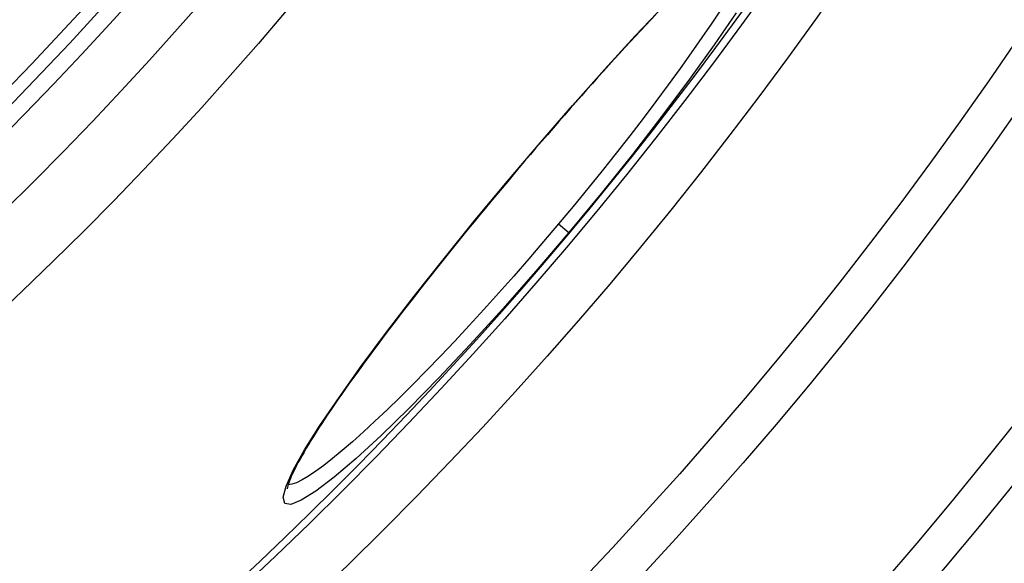
# Model space of a CAD drawing. Units: millimetres. Extents: x 3552 to 23701, y -1900 to 8499.
# Drawn here: x 13626 to 13773, y 966 to 1047 of the extents above; entities that cross this region are included whole.
import ezdxf

# ---------------------------------------------------------------- set-up
doc = ezdxf.new("R2010")
doc.units = ezdxf.units.MM

msp = doc.modelspace()

# ---------------------------------------------------------------- linework, layer by layer
for p, q in [((13698.8, 1023.21), (13698.77, 1023.23)), ((13706.37, 1016.85), (13707.91, 1015.57)), ((13665.81, 977.92), (13665.81, 977.92))]:
    msp.add_line(p, q)
at = {"flags": 128}
for points in [[(13698.77, 1023.23), (13703.63, 1028.97), (13708.49, 1034.56), (13713.26, 1039.91), (13717.84, 1044.92), (13722.18, 1049.51)], [(13730.64, 1048.93), (13729.26, 1046.85), (13727.77, 1044.67), (13726.19, 1042.39), (13724.52, 1040.04), (13722.75, 1037.62), (13720.91, 1035.14), (13718.99, 1032.6), (13717.01, 1030.02), (13714.97, 1027.41), (13712.88, 1024.78), (13710.74, 1022.13), (13708.57, 1019.48), (13706.37, 1016.85)], [(13720.9, 1048.11), (13720.15, 1047.33), (13719.4, 1046.52), (13718.63, 1045.71), (13717.86, 1044.88), (13717.08, 1044.04), (13716.29, 1043.19), (13715.5, 1042.32), (13714.7, 1041.45), (13713.89, 1040.56), (13713.08, 1039.66), (13712.27, 1038.76), (13711.45, 1037.84), (13710.62, 1036.91), (13709.79, 1035.97), (13708.95, 1035.02), (13708.11, 1034.07), (13707.26, 1033.1), (13706.42, 1032.13), (13705.57, 1031.16), (13704.72, 1030.18), (13703.87, 1029.19), (13703.02, 1028.2), (13702.18, 1027.21), (13701.33, 1026.21), (13700.48, 1025.22), (13699.64, 1024.21), (13698.8, 1023.21)], [(13732.87, 1048.39), (13729.62, 1043.62), (13725.91, 1038.45), (13721.82, 1032.95), (13717.4, 1027.24), (13712.73, 1021.41), (13707.91, 1015.57)], [(13707.91, 1015.57), (13702.99, 1009.8), (13698.05, 1004.19), (13693.2, 998.84), (13688.5, 993.86), (13684.05, 989.31), (13679.92, 985.28), (13676.18, 981.84), (13672.91, 979.05), (13670.17, 976.95), (13668, 975.59), (13666.45, 974.98), (13665.55, 975.13), (13665.31, 976.05), (13665.73, 977.72), (13666.8, 980.09), (13668.5, 983.12), (13670.79, 986.77), (13673.63, 990.95), (13676.96, 995.62), (13680.72, 1000.69), (13684.86, 1006.07), (13689.3, 1011.69), (13693.97, 1017.45), (13698.77, 1023.23)], [(13698.8, 1023.21), (13697.95, 1022.21), (13697.11, 1021.2), (13696.28, 1020.19), (13695.44, 1019.18), (13694.61, 1018.17), (13693.78, 1017.16), (13692.95, 1016.15), (13692.13, 1015.15), (13691.32, 1014.14), (13690.51, 1013.14), (13689.71, 1012.14), (13688.92, 1011.15), (13688.13, 1010.17), (13687.36, 1009.19), (13686.59, 1008.22), (13685.83, 1007.25), (13685.08, 1006.29), (13684.33, 1005.33), (13683.6, 1004.38), (13682.87, 1003.44), (13682.16, 1002.51), (13681.46, 1001.58), (13680.76, 1000.67), (13680.08, 999.76), (13679.41, 998.87), (13678.76, 997.99), (13678.11, 997.12), (13677.48, 996.27), (13676.87, 995.42), (13676.27, 994.59), (13675.68, 993.77), (13675.11, 992.97), (13674.55, 992.18), (13674, 991.4), (13673.47, 990.63), (13672.95, 989.88), (13672.45, 989.15), (13671.97, 988.44), (13671.51, 987.74), (13671.06, 987.05), (13670.63, 986.39), (13670.21, 985.75), (13669.82, 985.12), (13669.44, 984.51), (13669.08, 983.92), (13668.74, 983.35), (13668.41, 982.8), (13668.11, 982.27), (13667.82, 981.75), (13667.55, 981.26), (13667.3, 980.8), (13667.08, 980.35), (13666.87, 979.93), (13666.68, 979.54), (13666.51, 979.17), (13666.37, 978.83), (13666.24, 978.51), (13666.14, 978.22), (13666.06, 977.96), (13666, 977.74), (13665.95, 977.56), (13665.93, 977.43), (13665.92, 977.34), (13665.91, 977.31)], [(13706.37, 1016.85), (13704.16, 1014.24), (13701.93, 1011.64), (13699.7, 1009.07), (13697.47, 1006.55), (13695.25, 1004.09), (13693.06, 1001.69), (13690.89, 999.36), (13688.77, 997.12), (13686.69, 994.96), (13684.66, 992.9), (13682.7, 990.95), (13680.81, 989.11), (13679, 987.39), (13677.27, 985.8), (13675.64, 984.34), (13674.1, 983.01), (13672.67, 981.84), (13671.35, 980.8), (13670.15, 979.92), (13669.07, 979.2), (13668.11, 978.63), (13667.29, 978.22), (13666.6, 977.98), (13666.04, 977.9)]]:
    msp.add_lwpolyline(points, dxfattribs=at)
for radius in [660.5, 654.97, 627.48, 621.44, 595, 595, 586.54, 531.82, 521.32, 513.29, 510.83, 508.84, 441, 423]:
    msp.add_circle((13259.48, 1391.84), radius)
msp.add_arc((13259.48, 1391.84), 585.5, 288.40327, 353.48769)

doc.saveas('drawing.dxf')
